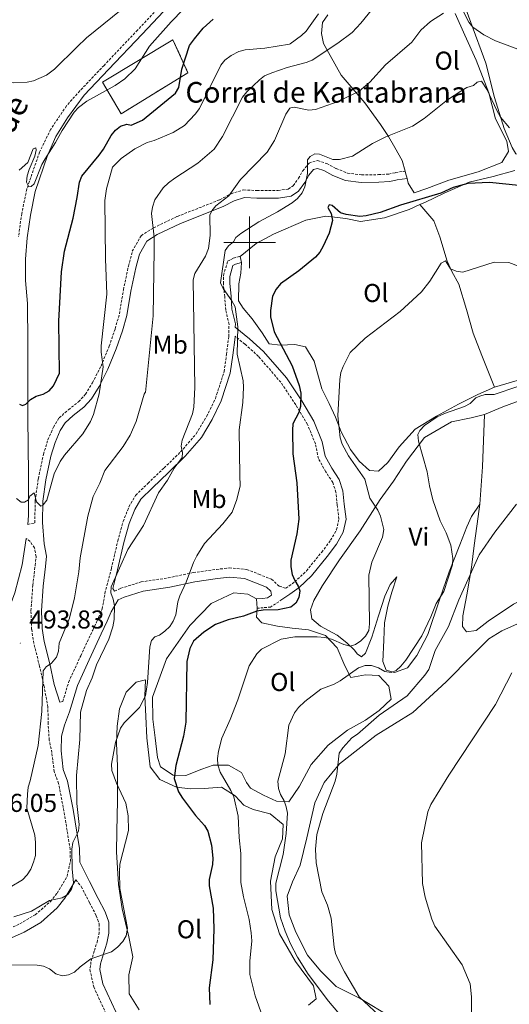
# Model space of a CAD drawing. Units: metres. Extents: x 576050 to 580538, y 4712261 to 4715281.
# Drawn here: x 577411 to 577601, y 4713704 to 4714086 of the extents above; entities that cross this region are included whole.
import ezdxf
from ezdxf.enums import TextEntityAlignment as Align

# ---------------------------------------------------------------- set-up
doc = ezdxf.new("R2010")
doc.units = ezdxf.units.M
doc.header["$MEASUREMENT"] = 0
doc.linetypes.add('TRAZOSX2', pattern=[1.5, 1, -0.5])
for name, color, linetype, lineweight in [('Carátula', 7, 'Continuous', 5), ('Level 18', 1, 'TRAZOSX2', 13), ('Level 21', 19, 'Continuous', 0), ('Level 36', 19, 'Continuous', 40), ('Level 37', 92, 'Continuous', 0), ('Level 4', 36, 'Continuous', 30), ('Level 41', 39, 'Continuous', 0), ('Level 44', 19, 'Continuous', 0), ('Level 5', 36, 'Continuous', 0), ('Level 53', 1, 'Continuous', 0), ('Level 63', 7, 'Continuous', 0), ('Level 7', 1, 'Continuous', 0)]:
    doc.layers.add(name, color=color, linetype=linetype, lineweight=lineweight)
doc.styles.add('Arial', font='ARIAL.TTF', dxfattribs={"height": 0.2})

# ---------------------------------------------------------------- blocks, each defined once
blk = doc.blocks.new('5PATER')
at = {"layer": 'Carátula', "linetype": 'Continuous', "lineweight": 5}
h = blk.add_hatch(color=250, dxfattribs=at)
edge = h.paths.add_edge_path()
edge.add_ellipse((0, 0), major_axis=(-1.33, -1.34), ratio=0.999422, start_angle=0, end_angle=360)

msp = doc.modelspace()

# ---------------------------------------------------------------- linework, layer by layer
at = {"layer": 'Level 18', "color": 1, "linetype": 'TRAZOSX2', "lineweight": 13}
msp.add_polyline3d([(577470.27, 4714078.61, 502.76), (577476.1, 4714065.84, 499.12), (577450.25, 4714049.92, 501.45), (577443, 4714062.21, 505.89), (577470.27, 4714078.61, 502.76)], dxfattribs=at)
at = {"layer": 'Level 21', "color": 19, "linetype": 'TRAZOSX2', "lineweight": 0}
for points in [[(577477.33, 4714104.56, 508.35), (577456.6, 4714082.35, 507.66), (577443.59, 4714068.67, 507.26), (577434.17, 4714058.75, 506.97), (577429.01, 4714052.95, 506.6), (577422.91, 4714043.87, 506.42), (577418.58, 4714035.05, 506.24), (577413.64, 4714020.68, 505.28), (577411.68, 4714011.2, 505.19), (577410.42, 4714002.21, 505.1)], [(577414, 4713890.61, 495.17), (577416.75, 4713891.24, 495.45), (577416.9, 4713899.85, 495.45), (577418.12, 4713908.4, 496.11), (577420.08, 4713917.82, 496.77), (577421.85, 4713923.45, 497.65), (577423.98, 4713928.4, 497.76), (577426.19, 4713931.93, 498.09), (577429.77, 4713935.13, 497.76), (577433.73, 4713938.22, 497.43), (577436.41, 4713941.12, 496.88), (577439.07, 4713945.55, 496.22), (577442.4, 4713952.05, 495.34), (577445.57, 4713959.74, 495.01), (577447.91, 4713966.55, 494.68), (577449.51, 4713972.26, 494.35), (577451.1, 4713981.64, 494.02), (577453.03, 4713990.8, 493.14), (577454.53, 4713996.57, 492.59), (577457.94, 4714002.62, 491.71), (577462.8, 4714005.68, 490.39), (577471.98, 4714010.09, 488.85), (577488.48, 4714016.55, 485.99), (577492.82, 4714018.9, 485.11), (577497.69, 4714020.38, 484.34), (577502.86, 4714020.15, 483.79), (577511, 4714020.15, 483.13), (577514.98, 4714020.7, 482.14), (577516.9, 4714021.99, 481.7), (577518.95, 4714024.87, 481.59), (577520.57, 4714027.79, 481.15), (577523.05, 4714030.79, 481.04), (577526.44, 4714031.78, 481.04), (577529.9, 4714030.55, 481.04), (577533.53, 4714028.67, 480.71), (577537.96, 4714026.88, 480.27), (577543.44, 4714026.17, 479.5), (577549.96, 4714026.29, 479.28), (577553.93, 4714026.49, 479.28), (577556.58, 4714027.1, 479.28), (577560.24, 4714027.65, 478.81)], [(577427.62, 4713821.99, 488.4), (577429.86, 4713829.47, 488.24), (577434.53, 4713839.69, 487.91), (577439.23, 4713849.67, 487.25), (577441.47, 4713854.51, 486.48), (577442.87, 4713857.84, 486.1), (577443.94, 4713863.91, 486.1), (577446.43, 4713873.55, 486.32), (577448.9, 4713884.22, 486.65), (577450.98, 4713891.78, 487.09), (577453.25, 4713897.43, 487.09), (577455.82, 4713901.9, 487.31), (577460.61, 4713906.56, 487.31), (577466.86, 4713912.57, 486.76), (577473.24, 4713918.74, 485.77), (577479.32, 4713925.78, 485), (577483.33, 4713932.49, 483.9), (577486.75, 4713939.49, 483.24), (577490.12, 4713949.88, 482.8), (577491.03, 4713956.54, 482.25), (577491.94, 4713963.49, 482.03), (577492.01, 4713968.21, 481.7), (577490.73, 4713973.8, 481.37), (577490.34, 4713978.96, 481.15), (577489.82, 4713983.97, 480.93), (577489.91, 4713987.22, 480.49), (577491.43, 4713992.7, 480.49), (577492.6, 4713993.31, 480.27), (577493.63, 4713993.92, 480.16), (577496.27, 4713994.56, 479.94)], [(577447.63, 4713864.71, 485.17), (577450.1, 4713865.84, 484.94), (577457.92, 4713868.33, 483.51), (577468.4, 4713869.87, 481.97), (577478.13, 4713871.96, 480.65), (577487.14, 4713873.17, 479.66), (577492.09, 4713873.74, 478.56), (577498.92, 4713873.18, 478.01), (577503.57, 4713871.28, 477.46), (577508.45, 4713869.36, 477.02), (577511.49, 4713866.69, 477.02), (577514.02, 4713865.86, 476.58), (577517.49, 4713868.31, 475.92), (577522.01, 4713872.57, 475.37), (577527.93, 4713879.87, 474.71), (577531.39, 4713884.47, 474.16), (577533.68, 4713888.57, 473.83), (577534.59, 4713892.76, 473.39), (577533.94, 4713898.21, 473.39), (577533.44, 4713903.11, 473.17), (577532.24, 4713906.88, 473.17), (577529.5, 4713911.03, 473.17), (577526.66, 4713916.17, 473.28), (577525.49, 4713921.92, 473.5), (577522.43, 4713929.4, 474.38), (577517.86, 4713937.05, 475.48), (577512.08, 4713945.75, 477.13), (577503.41, 4713955.82, 478.45), (577498.2, 4713960.57, 480.21), (577494.4, 4713963.61, 482.01)], [(577405.58, 4713733.28, 484.28), (577410.97, 4713735.7, 484.61), (577416.94, 4713739.23, 484.94), (577422.82, 4713744.36, 485.38), (577425.36, 4713747.65, 485.6), (577429.25, 4713754.12, 485.6), (577430.54, 4713759.94, 485.6), (577430.46, 4713764.57, 485.82), (577428.03, 4713779.42, 486.37), (577425.98, 4713790.1, 487.14), (577424.24, 4713794.77, 487.91), (577423.36, 4713802.11, 488.32), (577422.34, 4713806.94, 488.74), (577421.93, 4713813.28, 488.63), (577421.82, 4713819.77, 489.18), (577420.35, 4713827.72, 490.28), (577418.59, 4713835.66, 492.04), (577416.37, 4713844.47, 493.14), (577415.53, 4713849.92, 493.91), (577415.26, 4713857.15, 494.46), (577415.97, 4713867.05, 494.9), (577416.87, 4713874.74, 494.9), (577417.26, 4713878.14, 495.01), (577416.61, 4713881.52, 495.01), (577414.94, 4713884, 494.9), (577413.44, 4713885.16, 494.9)], [(577512.53, 4713861.49, 477.02), (577508.14, 4713858.59, 476.91), (577505.3, 4713858.32, 476.69), (577502.92, 4713858.13, 476.47)], [(577432.66, 4713752.77, 485.6), (577434.77, 4713750.15, 484.72), (577437.98, 4713743.85, 483.84), (577440.57, 4713738.88, 483.07), (577441.66, 4713735.65, 482.52), (577441.72, 4713732.41, 481.64), (577441.04, 4713729.15, 481.09), (577439.78, 4713725.14, 480.32), (577438.52, 4713720.99, 480.32), (577438.13, 4713717.88, 479.99), (577439.58, 4713711.27, 479.33), (577444.8, 4713699.84, 478.12), (577449.35, 4713692.54, 477.46), (577450.87, 4713690.21, 477.46), (577452.83, 4713687.88, 477.35), (577457.16, 4713685.15, 477.35), (577461.04, 4713682.71, 477.57), (577463.73, 4713680.69, 477.57), (577469.14, 4713676.1, 476.67)]]:
    msp.add_polyline3d(points, dxfattribs=at)
at = {"layer": 'Level 21', "color": 19, "linetype": 'Continuous', "lineweight": 0}
for points in [[(577478.99, 4714102.88, 508.35), (577458.33, 4714080.73, 507.66), (577445.31, 4714067.04, 507.26), (577435.88, 4714057.13, 506.97), (577429.42, 4714048.39, 506.6), (577424.94, 4714041.11, 506.42), (577421.73, 4714033.75, 506.24), (577416.92, 4714019.78, 505.28), (577415.03, 4714010.62, 505.19), (577413.8, 4714001.84, 505.1), (577413.14, 4713993.45, 504.92), (577413.17, 4713985.22, 504.75), (577413.92, 4713976.27, 504.31), (577414.07, 4713960.9, 503.52), (577414.1, 4713931.97, 500), (577414.25, 4713910.13, 496.92), (577414.29, 4713894.04, 495.33), (577414, 4713890.61, 495.17)], [(577561, 4714024.81, 478.87), (577557.13, 4714024.22, 479.28), (577554.34, 4714023.58, 479.28), (577550.06, 4714023.36, 479.28), (577543.27, 4714023.24, 479.5), (577537.21, 4714024.02, 480.27), (577532.3, 4714026, 480.71), (577528.73, 4714027.85, 481.04), (577526.35, 4714028.7, 481.04), (577524.74, 4714028.23, 481.04), (577523, 4714026.13, 481.15), (577521.43, 4714023.3, 481.59), (577518.98, 4714019.86, 481.7), (577516.06, 4714017.89, 482.14), (577511.2, 4714017.22, 483.13), (577502.79, 4714017.22, 483.79), (577498.06, 4714017.43, 484.34), (577493.95, 4714016.18, 485.11), (577489.71, 4714013.89, 485.99), (577473.15, 4714007.4, 488.85), (577464.22, 4714003.11, 490.39), (577460.13, 4714000.53, 491.71), (577457.27, 4713995.47, 492.59), (577455.89, 4713990.13, 493.14), (577453.98, 4713981.09, 494.02), (577452.37, 4713971.62, 494.35), (577450.7, 4713965.68, 494.68), (577448.32, 4713958.7, 495.01), (577445.06, 4713950.83, 495.34), (577441.64, 4713944.12, 496.22), (577438.77, 4713939.35, 496.88), (577435.72, 4713936.05, 497.43), (577431.65, 4713932.88, 497.76), (577428.45, 4713930.02, 498.09), (577426.58, 4713927.04, 497.76), (577424.6, 4713922.43, 497.65), (577422.92, 4713917.08, 496.77), (577421.01, 4713907.9, 496.11), (577419.83, 4713899.61, 495.45), (577419.68, 4713891.34, 495.45), (577420.41, 4713883.09, 495.01), (577421.34, 4713878.3, 495.01), (577420.88, 4713874.28, 494.9), (577419.99, 4713866.67, 494.9), (577419.3, 4713857.08, 494.46), (577419.56, 4713850.3, 493.91), (577420.33, 4713845.27, 493.14), (577422.52, 4713836.59, 492.04), (577424.3, 4713828.52, 490.28), (577426.45, 4713821.68, 489.18), (577427.62, 4713821.99, 488.4)], [(577512.53, 4713861.49, 477.02), (577515.59, 4713863.61, 476.58), (577519.24, 4713866.18, 475.92), (577524.03, 4713870.69, 475.37), (577530.1, 4713878.18, 474.71), (577533.7, 4713882.96, 474.16), (577536.28, 4713887.59, 473.83), (577537.37, 4713892.62, 473.39), (577536.68, 4713898.51, 473.39), (577536.14, 4713903.67, 473.17), (577534.74, 4713908.07, 473.17), (577531.86, 4713912.45, 473.17), (577529.27, 4713917.13, 473.28), (577528.14, 4713922.72, 473.5), (577524.9, 4713930.63, 474.38), (577520.19, 4713938.52, 475.48), (577514.28, 4713947.42, 477.13), (577505.39, 4713957.74, 478.45), (577499.99, 4713962.67, 480.21), (577494.44, 4713967.09, 481.79), (577494.46, 4713968.47, 481.7), (577493.16, 4713974.17, 481.37), (577492.78, 4713979.18, 481.15), (577492.27, 4713984.06, 480.93), (577492.35, 4713986.85, 480.49), (577493.51, 4713991.02, 480.49), (577493.8, 4713991.17, 480.27), (577494.56, 4713991.63, 480.16), (577496.84, 4713992.18, 479.94)], [(577447.63, 4713864.71, 485.17), (577447.02, 4713865.73, 486.1), (577448.81, 4713872.97, 486.32), (577451.28, 4713883.62, 486.65), (577453.31, 4713891, 487.09), (577455.46, 4713896.36, 487.09), (577457.78, 4713900.38, 487.31), (577462.32, 4713904.8, 487.31), (577468.56, 4713910.81, 486.76), (577475.02, 4713917.05, 485.77), (577481.31, 4713924.34, 485), (577485.49, 4713931.32, 483.9), (577489.03, 4713938.57, 483.24), (577492.51, 4713949.33, 482.8), (577493.46, 4713956.21, 482.25), (577494.39, 4713963.31, 482.03), (577494.4, 4713963.61, 482.01)], [(577413.44, 4713885.16, 494.9), (577411.83, 4713874.89, 494.36), (577408.97, 4713864.13, 493.66), (577403.94, 4713850.39, 492.69), (577399.93, 4713840.47, 491.72), (577394.01, 4713831.95, 490.32), (577384.39, 4713819.69, 489.17), (577372.44, 4713803.73, 488.2), (577354.16, 4713777.73, 486), (577343.62, 4713762.33, 484.68), (577337.19, 4713754.43, 483.98), (577333.68, 4713750.86, 483.86)], [(577448.09, 4713701.61, 478.12), (577443.14, 4713712.45, 479.33), (577441.92, 4713718.05, 479.99), (577442.19, 4713720.21, 480.32), (577443.35, 4713724.04, 480.32), (577444.65, 4713728.21, 481.09), (577445.46, 4713732.05, 481.64), (577445.38, 4713736.3, 482.52), (577444.02, 4713740.35, 483.07), (577441.29, 4713745.57, 483.84), (577437.92, 4713752.19, 484.72), (577434.16, 4713759.58, 485.6), (577434.07, 4713764.89, 485.82), (577431.59, 4713780.05, 486.37), (577429.48, 4713791.09, 487.14), (577427.77, 4713795.63, 487.91), (577426.91, 4713802.85, 488.35), (577427.11, 4713808.46, 488.57), (577428.21, 4713812.76, 488.46), (577430.19, 4713817.96, 488.46), (577433.26, 4713828.2, 488.24), (577437.8, 4713838.17, 487.91), (577442.5, 4713848.14, 487.25), (577444.78, 4713853.05, 486.48), (577446.34, 4713856.76, 486.04), (577449.06, 4713861.39, 485.27), (577451.4, 4713862.46, 484.94), (577458.74, 4713864.8, 483.51), (577469.05, 4713866.31, 481.97), (577478.75, 4713868.4, 480.65), (577487.59, 4713869.59, 479.66), (577492.15, 4713870.11, 478.56), (577498.06, 4713869.62, 478.01), (577502.23, 4713867.92, 477.46), (577506.54, 4713866.23, 477.02), (577508.18, 4713864.78, 477.02), (577508.51, 4713863.16, 477.02), (577506.9, 4713862.1, 476.91), (577504.99, 4713861.92, 476.69), (577502.63, 4713861.73, 476.47)], [(577406.49, 4713729.73, 484.28), (577412.64, 4713732.49, 484.61), (577419.07, 4713736.29, 484.94), (577425.46, 4713741.87, 485.38), (577428.35, 4713745.61, 485.6), (577432.66, 4713752.77, 485.6)]]:
    msp.add_polyline3d(points, dxfattribs=at)
at = {"layer": 'Level 36', "color": 92, "linetype": 'Continuous', "lineweight": 0}
for points in [[(577591.52, 4714069.48, 484.09), (577585.66, 4714085.32, 487.17), (577581.75, 4714096.27, 489.81)], [(577530.34, 4714088.31, 493.22), (577528.28, 4714085.33, 493.11), (577527.86, 4714081.03, 492.78), (577528.62, 4714077.18, 491.9), (577531.16, 4714072.45, 490.91), (577535.5, 4714064.91, 487.72), (577544.6, 4714054.13, 484.2), (577550.72, 4714045.71, 482.44), (577553.85, 4714041.13, 481.34), (577556.24, 4714036.84, 479.91), (577559.08, 4714031.81, 478.81), (577560.24, 4714027.65, 478.81)], [(577561, 4714024.81, 478.87), (577561.5, 4714022.93, 478.92), (577563.74, 4714019.23, 478.7), (577568.63, 4714020.89, 478.7), (577577.21, 4714024.19, 478.7), (577588.61, 4714027.36, 478.81), (577597.79, 4714030.96, 479.25), (577600.29, 4714035.27, 479.58), (577599.67, 4714039.27, 479.8), (577595.33, 4714048, 480.13), (577592.76, 4714058.07, 481.23), (577587.81, 4714070.65, 483.54), (577583.46, 4714080.41, 484.2), (577579.71, 4714088.85, 486.84)], [(577610.11, 4714087.96, 488.71), (577617.11, 4714081.91, 488.05), (577625.46, 4714073.06, 486.95), (577630.38, 4714065.67, 486.84), (577634.13, 4714057.53, 485.96), (577635.35, 4714051.16, 484.86), (577631.81, 4714046.25, 484.2), (577627.08, 4714042.97, 483.1), (577619.69, 4714038.63, 481.01), (577608.59, 4714034.87, 480.46), (577604.3, 4714034.11, 479.91), (577603.11, 4714034.4, 479.91), (577601.76, 4714036.77, 480.24), (577598.61, 4714044.16, 480.79), (577594.85, 4714056.15, 481.89), (577591.52, 4714069.48, 484.09)], [(577560.24, 4714027.65, 478.81), (577560.44, 4714026.93, 478.81), (577561, 4714024.81, 478.87)], [(577602.81, 4714027.96, 477.16), (577594.38, 4714025.56, 476.78), (577585.11, 4714023.32, 476.4), (577575.35, 4714019.05, 475.77), (577568.11, 4714015.64, 475.64), (577565.98, 4714014.65, 475.47)], [(577594.95, 4713943.89, 468.56), (577603.71, 4713946.46, 469.32), (577615.01, 4713948.04, 469.57), (577622.26, 4713948.92, 469.57), (577626.48, 4713948.94, 469.95), (577629.35, 4713949.29, 470.2), (577630.66, 4713956.55, 470.2), (577631.8, 4713965.33, 470.2), (577631.93, 4713974.11, 470.83), (577629.35, 4713982.87, 471.47), (577626.1, 4713991.46, 472.1), (577622.85, 4714000.72, 474.12), (577620.79, 4714008.98, 474.88), (577619.07, 4714015.72, 475.64), (577615.49, 4714022.62, 476.65), (577612.77, 4714027.67, 477.16), (577611.41, 4714029.35, 477.16)], [(577565.98, 4714014.65, 475.47), (577561.88, 4714012.74, 475.14), (577552.28, 4714009.49, 475.14), (577543, 4714008.1, 475.14), (577537.26, 4714009.25, 475.39), (577529.49, 4714010.22, 476.02), (577521.74, 4714008.67, 476.91), (577509.28, 4714003.21, 477.66), (577502.55, 4713999.63, 478.55), (577496.27, 4713994.56, 479.94)], [(577565.98, 4714014.65, 475.47), (577571.35, 4714008.4, 474.25), (577573.74, 4714002.17, 473.36), (577576.49, 4713992.73, 471.59), (577578.36, 4713988.69, 471.21), (577581.09, 4713983.81, 470.2), (577584, 4713974.04, 469.7), (577586.58, 4713964.77, 469.32), (577590, 4713956.18, 469.19), (577594.95, 4713943.89, 468.55)], [(577496.84, 4713992.18, 479.94), (577496.53, 4713988.13, 479.69), (577495.87, 4713983.91, 479.56), (577495.74, 4713977.32, 479.44), (577497.44, 4713974.46, 478.68), (577501, 4713970.43, 478.04), (577504.91, 4713964.88, 477.16), (577507.63, 4713960.68, 476.27), (577511.85, 4713960.19, 475.14), (577517.58, 4713960.39, 474.25), (577521.64, 4713959.56, 473.36), (577525.04, 4713954.01, 472.6), (577527.96, 4713943.23, 471.97), (577530.86, 4713937.5, 471.21), (577533.25, 4713932.28, 470.83), (577535.47, 4713926.56, 470.71), (577539.04, 4713919.65, 470.58), (577542.44, 4713915.11, 470.33), (577546.51, 4713911.59, 470.08), (577549.88, 4713911.27, 469.7), (577553.58, 4713914.66, 469.44), (577557.94, 4713920.76, 469.06), (577564.15, 4713927.54, 469.06), (577572.39, 4713932.64, 468.81), (577580.98, 4713937.24, 468.43), (577588.38, 4713940.99, 468.43), (577594.95, 4713943.89, 468.56)], [(577496.27, 4713994.56, 479.94), (577496.84, 4713992.18, 479.94)], [(577606.87, 4713939.52, 464.96), (577598.11, 4713936.27, 464.7), (577591.04, 4713933.2, 464.45)], [(577591.04, 4713933.2, 464.45), (577585.82, 4713932, 464.45), (577578.23, 4713930.44, 464.83), (577567.8, 4713924.31, 464.96), (577560.75, 4713915.17, 466.48), (577555.73, 4713907.38, 467.62), (577550.53, 4713900.27, 470.4), (577542.83, 4713888.08, 471.79), (577534.79, 4713876.91, 472.68), (577528.25, 4713866.92, 472.93), (577524.91, 4713861.17, 472.93), (577523.57, 4713857.45, 472.8), (577524.1, 4713854.07, 472.68), (577527.49, 4713851.22, 472.42), (577533.92, 4713847.71, 472.3), (577537.64, 4713844.69, 471.54), (577540.69, 4713841.84, 471.41), (577541.71, 4713840.49, 471.16), (577543.41, 4713839.32, 470.65), (577544.92, 4713840.68, 470.65), (577547.42, 4713846.93, 470.4), (577549.91, 4713855.21, 470.4), (577552.4, 4713862.82, 470.14), (577554.41, 4713867.38, 469.89), (577557.09, 4713870.27, 469.13), (577555.1, 4713864.35, 468.37), (577553.6, 4713858.94, 467.87), (577552.28, 4713852.52, 467.74), (577551.98, 4713845.77, 467.36), (577551.68, 4713837.5, 467.24), (577552.88, 4713834.13, 466.35), (577556.09, 4713833.14, 465.59), (577561.14, 4713835.02, 465.34), (577564.83, 4713839.76, 465.21), (577569.01, 4713847.88, 465.84), (577573.67, 4713861.74, 466.35), (577577.33, 4713872.22, 466.1), (577581.5, 4713882.7, 465.34), (577584.17, 4713889.63, 464.58), (577586, 4713893.69, 464.33), (577589.18, 4713898.43, 463.69)], [(577589.18, 4713898.43, 463.69), (577590.3, 4713912.95, 464.2), (577591.04, 4713933.2, 464.46)], [(577589.18, 4713898.43, 463.69), (577588.53, 4713893.71, 462.68), (577587.07, 4713882.39, 462.18), (577585.93, 4713873.95, 461.8), (577584.12, 4713863.31, 460.66), (577582.64, 4713855.2, 460.66), (577582.5, 4713850.98, 460.53), (577584.02, 4713848.97, 460.28), (577587.74, 4713849.49, 460.28), (577592.44, 4713853.06, 460.28), (577602.2, 4713859.69, 459.9), (577611.62, 4713864.46, 459.9), (577620.38, 4713867.71, 459.9), (577628.31, 4713868.42, 460.02), (577639.1, 4713869.31, 460.28), (577647.21, 4713868, 460.4), (577656.17, 4713864.34, 460.66), (577666.66, 4713857.97, 460.66), (577682.09, 4713843.87, 460.28), (577701.92, 4713824.73, 459.77), (577705.49, 4713820.53, 459.52), (577708.71, 4713818.35, 459.52)], [(577502.63, 4713861.73, 476.47), (577499.24, 4713863.57, 476.34), (577493.84, 4713864.05, 476.34), (577485.09, 4713859.96, 476.34), (577476.86, 4713851.48, 476.34), (577467.81, 4713838.45, 476.85), (577462.32, 4713823.57, 477.99), (577462.53, 4713815.13, 477.99), (577463.4, 4713807.88, 477.61), (577464.29, 4713800.29, 477.23), (577465.48, 4713796.58, 476.6), (577470.39, 4713793.4, 476.09), (577475.29, 4713793.26, 475.08), (577481.52, 4713795.65, 473.69), (577485.9, 4713797.19, 472.17), (577491.81, 4713797.22, 471.03), (577496.88, 4713794.37, 468.5), (577498.76, 4713790.5, 468.5), (577500.29, 4713788.32, 468.12), (577505.36, 4713785.64, 467.62), (577510.44, 4713783.3, 466.98), (577515.16, 4713782.99, 465.97), (577519.35, 4713789.09, 466.1), (577523.86, 4713797.54, 465.97), (577530.41, 4713805, 465.59), (577537.98, 4713810.77, 465.34), (577544.88, 4713814.69, 464.83), (577550.26, 4713818.43, 464.33), (577554.79, 4713822.84, 463.82), (577553.92, 4713827.9, 463.95), (577550.02, 4713832.09, 464.33), (577544.96, 4713832.24, 464.83), (577539.23, 4713831.2, 465.59), (577536.84, 4713835.74, 466.98), (577533.94, 4713842.82, 468.63), (577529.36, 4713847.52, 469.76), (577522.77, 4713849.68, 470.65), (577516.52, 4713850.33, 471.16), (577510.78, 4713851.14, 471.79), (577504.7, 4713852.46, 473.69), (577502.66, 4713854.64, 474.32), (577502.92, 4713858.13, 476.47)], [(577502.92, 4713858.13, 476.47), (577502.63, 4713861.73, 476.47)], [(577608.44, 4713854.09, 456.64), (577597.77, 4713849.38, 457.57), (577592.75, 4713846.21, 457.76), (577586.24, 4713839.76, 457.85), (577576.1, 4713829.52, 457.85), (577563.2, 4713817.63, 458.04), (577549.02, 4713808.88, 458.41), (577534.86, 4713797.74, 460), (577528.86, 4713790.54, 460.38), (577525.25, 4713782.59, 461.4), (577522.17, 4713769.12, 461.4), (577519.58, 4713758.53, 461.4), (577516.59, 4713751.98, 462.53), (577514.6, 4713746.43, 462.81), (577515.27, 4713739.26, 463.09), (577517.94, 4713732.48, 463.18), (577522.39, 4713723.57, 463.18), (577527.45, 4713717.43, 462.9), (577533.52, 4713711.42, 462.06), (577542.85, 4713706.69, 461.78), (577554.84, 4713699.57, 460.84)], [(577522.8, 4713704.22, 467.87), (577525.83, 4713706.6, 467.74), (577524.79, 4713711.66, 467.11), (577517.82, 4713721.07, 466.98), (577511.53, 4713731.84, 467.11), (577508.62, 4713741.28, 467.24), (577508.06, 4713752.24, 467.87), (577509.86, 4713761.7, 468.12), (577512.7, 4713768.63, 467.87), (577513.01, 4713774.2, 467.74), (577507.93, 4713778.4, 467.87), (577501.34, 4713780.05, 468.88), (577497.79, 4713781.72, 469.51), (577494.4, 4713785.42, 470.52), (577489.15, 4713788.77, 471.41), (577482.4, 4713788.23, 473.43), (577477, 4713788.03, 474.7), (577471.6, 4713788.68, 475.58), (577465.17, 4713791.69, 476.47), (577461.44, 4713796.56, 478.37), (577460.2, 4713807.87, 480.14), (577459.82, 4713816.13, 480.39), (577459.45, 4713824.06, 481.02), (577459.58, 4713830.31, 480.64), (577456.04, 4713829.44, 481.28), (577452.18, 4713825.54, 481.28), (577449.51, 4713819.12, 481.15), (577448.7, 4713812.37, 481.02), (577448.4, 4713805.78, 480.9), (577448.78, 4713796.84, 480.77), (577448.84, 4713783.51, 480.14)], [(577448.84, 4713783.51, 480.14), (577448.56, 4713771.53, 480.9), (577448.43, 4713763.6, 480.9), (577449.17, 4713750.94, 480.9), (577450.57, 4713741.5, 480.9), (577453.15, 4713730.71, 480.64), (577454.71, 4713722.96, 480.52), (577453.22, 4713715.87, 480.01), (577453.26, 4713708.61, 479.38), (577457.17, 4713702.39, 479.13)]]:
    msp.add_polyline3d(points, dxfattribs=at)
at = {"layer": 'Level 4', "color": 36, "linetype": 'Continuous', "lineweight": 30}
for points in [[(577454.14, 4714045.48, 500), (577458.47, 4714047.38, 500), (577471.22, 4714057.87, 500), (577472.5, 4714060.03, 500), (577473.67, 4714067.25, 500), (577476.73, 4714076.37, 500), (577478.59, 4714078.99, 500), (577482.05, 4714083.11, 500), (577485.93, 4714086.55, 500)], [(577410.8, 4713937.27, 500), (577412.04, 4713936.71, 500), (577413.21, 4713937.32, 500), (577415.03, 4713939.1, 500), (577417.21, 4713940.32, 500), (577420.02, 4713941.18, 500), (577422.27, 4713942.39, 500), (577424, 4713944.42, 500), (577426.3, 4713949.29, 500), (577426.07, 4713969.42, 500), (577427.06, 4713988.62, 500), (577428.2, 4713996.6, 500), (577431.62, 4714009.47, 500), (577433.18, 4714017.38, 500), (577434.02, 4714023.41, 500), (577434.96, 4714025.72, 500), (577441.65, 4714033.81, 500), (577443.36, 4714036.2, 500), (577446.32, 4714041.51, 500), (577447.97, 4714043.55, 500), (577449.96, 4714045.08, 500), (577452.38, 4714045.87, 500), (577454.14, 4714045.48, 500)], [(577609.42, 4714021.58, 475), (577592.97, 4714023.25, 475), (577584.51, 4714022.87, 475), (577578.92, 4714021.28, 475), (577574.15, 4714019.07, 475), (577558.5, 4714014.43, 475), (577550.58, 4714011.63, 475), (577545.21, 4714010.36, 475), (577542.73, 4714010.09, 475), (577537.44, 4714010.85, 475), (577535.25, 4714011.48, 475), (577531.94, 4714014.37, 475), (577530.84, 4714014.52, 475), (577530.36, 4714013.5, 475), (577531.65, 4714011.18, 475), (577532.16, 4714008.52, 475)], [(577532.16, 4714008.52, 475), (577530.76, 4714003.54, 475), (577528.51, 4713998.53, 475), (577527.2, 4713996.26, 475), (577525.58, 4713994.29, 475), (577519.08, 4713988.95, 475), (577511.95, 4713983.9, 475), (577510.23, 4713981.86, 475), (577508.84, 4713979.16, 475), (577508.09, 4713973.61, 475), (577508.13, 4713971.1, 475), (577509.55, 4713965.34, 475), (577516.54, 4713952.1, 475), (577519.17, 4713944.46, 475), (577519.78, 4713941.51, 475), (577519.71, 4713936.4, 475), (577519.08, 4713933.98, 475), (577516.75, 4713929.65, 475), (577516.59, 4713927.16, 475), (577516.73, 4713918.01, 475), (577518.32, 4713906.82, 475), (577519.04, 4713892.64, 475), (577518.29, 4713886.96, 475), (577516.01, 4713876.79, 475), (577515.97, 4713874.19, 475), (577516.54, 4713871.25, 475), (577517.53, 4713868.82, 475), (577518.85, 4713866.69, 475), (577519.46, 4713864.86, 475), (577519.08, 4713862.34, 475), (577517.86, 4713860.06, 475), (577516.03, 4713858.48, 475), (577511.11, 4713857.44, 475), (577505.28, 4713857.43, 475), (577502.82, 4713856.98, 475), (577497.66, 4713855.06, 475), (577491.69, 4713853.68, 475), (577486.8, 4713851.87, 475), (577482.21, 4713848.82, 475), (577478.28, 4713845.29, 475), (577476.86, 4713842.53, 475), (577475.64, 4713837.46, 475), (577475.24, 4713813.87, 475), (577474.4, 4713808.45, 475), (577471.4, 4713797.11, 475), (577470.71, 4713792.05, 475), (577472.47, 4713786.97, 475), (577473.93, 4713784.48, 475), (577479.06, 4713777.77, 475), (577482.52, 4713773.81, 475), (577483.76, 4713771.64, 475), (577485.25, 4713766.18, 475), (577485.76, 4713761.17, 475), (577485.55, 4713758.68, 475), (577484.29, 4713752.95, 475), (577484.33, 4713750.45, 475), (577485.83, 4713741.74, 475), (577486.18, 4713733.72, 475), (577485.72, 4713721.7, 475), (577484.32, 4713710.88, 475), (577484.58, 4713704.44, 475)]]:
    msp.add_polyline3d(points, dxfattribs=at)
at = {"layer": 'Level 5', "color": 36, "linetype": 'Continuous', "lineweight": 0}
for points in [[(577556.04, 4714101.07, 490), (577543.1, 4714085.08, 490), (577539.7, 4714081.41, 490), (577534.21, 4714077.25, 490), (577524.26, 4714070.71, 490), (577521.96, 4714069.75, 490), (577514.58, 4714067.87, 490), (577508.57, 4714065.82, 490), (577505.7, 4714064.6, 490), (577503.76, 4714063.01, 490), (577498.96, 4714058.44, 490), (577497.21, 4714056.38, 490), (577489.47, 4714041.14, 490), (577486.2, 4714036.15, 490), (577479.98, 4714030.75, 490), (577470.99, 4714024.98, 490), (577468.54, 4714023.07, 490), (577466.53, 4714021.2, 490), (577463.22, 4714016.5, 490), (577462.34, 4714013.73, 490), (577461.98, 4714011.27, 490), (577462.96, 4714002.06, 490), (577463.04, 4713997.04, 490), (577462.59, 4713971.56, 490), (577459.69, 4713941.85, 490), (577459.52, 4713941.85, 490), (577459.19, 4713941.17, 490), (577456.08, 4713930.57, 490), (577453.72, 4713925.25, 490), (577451.02, 4713920.87, 490), (577443.86, 4713911.58, 490), (577441.89, 4713906.58, 490), (577439.42, 4713901.51, 490), (577437.33, 4713893.86, 490), (577434.38, 4713877.73, 490), (577433.85, 4713872.28, 490), (577432.17, 4713862.11, 490), (577430.19, 4713854.21, 490), (577426.22, 4713844.6, 490), (577425.92, 4713841.52, 490), (577425.13, 4713839.14, 490), (577423.23, 4713836.85, 490), (577421.16, 4713835.4, 490), (577420, 4713833.85, 490), (577419.48, 4713818.09, 490), (577418.08, 4713804.86, 490)], [(577367.73, 4714086.58, 510), (577374.39, 4714082.23, 510), (577375.17, 4714080.62, 510), (577374.9, 4714078.94, 510), (577375.3, 4714076.47, 510), (577377.98, 4714074.85, 510), (577386.22, 4714072.63, 510), (577391.51, 4714071.95, 510), (577393.92, 4714071.28, 510), (577396.07, 4714069.75, 510), (577401.34, 4714063.88, 510), (577403.54, 4714062.57, 510), (577408.47, 4714061.88, 510), (577413.77, 4714062.13, 510), (577416.2, 4714062.66, 510), (577421.32, 4714064.92, 510), (577424.42, 4714067.22, 510), (577433.02, 4714075.7, 510), (577436.8, 4714079.38, 510), (577459.66, 4714098.01, 510)], [(577413.82, 4714025.83, 505), (577413.59, 4714023.34, 505), (577414.38, 4714021.57, 505), (577415.38, 4714021.67, 505), (577416.46, 4714022.69, 505), (577419.51, 4714030.23, 505), (577420.76, 4714032.46, 505), (577424.81, 4714038.77, 505), (577427.3, 4714043.37, 505), (577432.06, 4714050.48, 505), (577433.74, 4714052.32, 505), (577436.94, 4714054.73, 505), (577447.88, 4714060.86, 505), (577451.65, 4714063.49, 505), (577455.7, 4714067.32, 505), (577461.14, 4714076.13, 505), (577469.57, 4714085.56, 505), (577479.02, 4714095.45, 505)], [(577575.09, 4714088.88, 485), (577570.1, 4714085.73, 485), (577566.4, 4714082.31, 485), (577562.86, 4714077.69, 485), (577552.71, 4714068.9, 485), (577546.62, 4714062.11, 485), (577542.48, 4714058.69, 485), (577534.33, 4714054.71, 485), (577525.48, 4714051.5, 485), (577522.98, 4714051.35, 485), (577517.27, 4714052.44, 485), (577515.93, 4714052.25, 485), (577515.6, 4714052.04, 485), (577514, 4714049.8, 485), (577509.65, 4714039.58, 485), (577506.81, 4714035.02, 485), (577496.5, 4714024.38, 485), (577491.98, 4714018.03, 485), (577486.91, 4714014.21, 485), (577485.37, 4714012.23, 485), (577484.56, 4714010.55, 485), (577484.67, 4714002.65, 485), (577484.08, 4713997.64, 485), (577482.92, 4713994.72, 485), (577478.7, 4713988, 485), (577478.07, 4713985.48, 485), (577478.7, 4713943.76, 485), (577478.39, 4713936.13, 485), (577477.84, 4713933.53, 485), (577473.88, 4713923.25, 485), (577473.49, 4713921, 485), (577474.04, 4713918.56, 485), (577473.81, 4713916.63, 485), (577470.77, 4713912.4, 485), (577468.16, 4713907.75, 485), (577464.62, 4713902.87, 485), (577458.86, 4713890.19, 485), (577452.79, 4713880.89, 485), (577446.29, 4713866.38, 485), (577446.16, 4713864.12, 485), (577447.12, 4713861.62, 485), (577447.65, 4713859.03, 485), (577447.56, 4713853.69, 485), (577447.01, 4713850.87, 485), (577445.49, 4713846.1, 485), (577440.65, 4713836.14, 485), (577438.92, 4713831.17, 485), (577436.73, 4713826.2, 485), (577434.47, 4713817.77, 485), (577434.24, 4713807.15, 485), (577432.93, 4713793.22, 485), (577433.08, 4713782.41, 485), (577433.91, 4713774.2, 485), (577433.74, 4713771.7, 485), (577431.45, 4713767.31, 485), (577431.07, 4713764.71, 485), (577431.27, 4713757, 485), (577431.76, 4713751.65, 485), (577430.96, 4713749.2, 485), (577429.55, 4713747.08, 485), (577427.4, 4713745.8, 485), (577422.39, 4713744.81, 485), (577415.5, 4713740.69, 485), (577408.68, 4713738.41, 485)], [(577526.66, 4714088.71, 495), (577523.5, 4714084.12, 495), (577521.91, 4714082, 495), (577520.11, 4714080.27, 495), (577515.74, 4714077.06, 495), (577515.47, 4714076.96, 495), (577505.85, 4714075.33, 495), (577498.23, 4714074.66, 495), (577495.82, 4714074.01, 495), (577492.86, 4714072.55, 495), (577490.4, 4714070.67, 495), (577488.86, 4714068.71, 495), (577480.56, 4714051.99, 495), (577478.92, 4714049.79, 495), (577474.8, 4714045.37, 495), (577470.32, 4714042.61, 495), (577462.99, 4714039.49, 495), (577460.32, 4714038.78, 495), (577455.5, 4714036.36, 495), (577450.21, 4714032.59, 495), (577446.89, 4714029.19, 495), (577444.51, 4714020.77, 495), (577443.91, 4714016.22, 495), (577444.08, 4713993.6, 495), (577444.63, 4713979.88, 495), (577442.52, 4713959.89, 495), (577442.45, 4713957.39, 495), (577443.21, 4713951.71, 495), (577441.69, 4713941.29, 495), (577439.55, 4713933.22, 495), (577438.32, 4713930.51, 495), (577435.3, 4713925.7, 495), (577428.2, 4713917.44, 495), (577426.62, 4713915.02, 495), (577424.29, 4713910.3, 495), (577421.42, 4713900.03, 495), (577419.94, 4713898.17, 495), (577419.02, 4713897.74, 495), (577417.41, 4713899.39, 495), (577416.44, 4713902.9, 495), (577414.86, 4713901.62, 495), (577414.3, 4713900.1, 495), (577412.8, 4713899.24, 495), (577411.46, 4713899.22, 495), (577409.68, 4713900.71, 495)], [(577609.52, 4714072.93, 485), (577595.34, 4714078.19, 485), (577590.7, 4714080.47, 485), (577586.53, 4714083.45, 485), (577584.96, 4714085.39, 485), (577582.52, 4714090.22, 485)], [(577600.73, 4714044.46, 480), (577597.28, 4714048.57, 480), (577595.78, 4714051.14, 480), (577592.09, 4714059.22, 480), (577589.86, 4714062.54, 480), (577588.19, 4714062.17, 480), (577586.7, 4714060.81, 480), (577584.2, 4714060.1, 480), (577581.87, 4714058.73, 480), (577576.72, 4714055.29, 480), (577567.65, 4714048.06, 480), (577563.15, 4714045.03, 480), (577552.82, 4714041.02, 480), (577547.66, 4714038.43, 480), (577539.91, 4714033.5, 480), (577534.84, 4714032.18, 480), (577532.19, 4714032.19, 480), (577527.11, 4714034.26, 480), (577525.27, 4714034.4, 480), (577523.44, 4714033.37, 480), (577522.45, 4714032.01, 480), (577522.36, 4714026.78, 480), (577521.44, 4714021.61, 480), (577520.3, 4714019.25, 480), (577518.49, 4714017.04, 480), (577516.51, 4714015.33, 480), (577510.84, 4714011.82, 480), (577503.55, 4714007.93, 480), (577496.56, 4714003.46, 480), (577494.59, 4714001.93, 480), (577493.78, 4714000.24, 480), (577491.79, 4713998.7, 480), (577490.48, 4713996.84, 480), (577488.68, 4713984.37, 480), (577489.7, 4713982.08, 480), (577493.15, 4713977.32, 480), (577494.35, 4713975.05, 480), (577495.45, 4713967.25, 480), (577495.11, 4713956.69, 480), (577497.45, 4713946.33, 480), (577497.65, 4713943.82, 480), (577497.41, 4713937.95, 480), (577495.89, 4713927.37, 480), (577496.16, 4713909.61, 480), (577496.29, 4713905.6, 480), (577495.06, 4713900.24, 480), (577493.26, 4713895.33, 480), (577489.65, 4713890.84, 480), (577482.55, 4713883.19, 480), (577479.55, 4713878.47, 480), (577478.19, 4713875.88, 480), (577475.39, 4713868.18, 480), (577472.96, 4713862.96, 480), (577472.14, 4713860.56, 480), (577471.37, 4713855.5, 480), (577470.36, 4713853.1, 480), (577469.02, 4713851, 480), (577467.11, 4713849.21, 480), (577465.04, 4713847.67, 480), (577463.21, 4713846.97, 480), (577461.97, 4713845.62, 480), (577461.34, 4713843.09, 480), (577460.44, 4713829.26, 480), (577459.58, 4713824.08, 480), (577457.32, 4713819.58, 480), (577451.44, 4713813.62, 480), (577449.97, 4713811.6, 480), (577448.05, 4713806.04, 480), (577446.51, 4713797.63, 480), (577446.6, 4713795.13, 480), (577448.35, 4713790.21, 480), (577452.07, 4713782.55, 480), (577452.97, 4713777.62, 480), (577453.04, 4713771.87, 480), (577449.72, 4713758.81, 480), (577449.59, 4713755.94, 480), (577449.75, 4713749.46, 480), (577452.67, 4713733.97, 480), (577452.13, 4713731.11, 480), (577450.82, 4713728.91, 480), (577448.84, 4713726.62, 480), (577446.44, 4713724.83, 480), (577438.5, 4713722.16, 480), (577434.29, 4713719.04, 480), (577432.07, 4713716.95, 480), (577429.78, 4713715.87, 480)], [(577410.74, 4714028.01, 505), (577414.1, 4714031.04, 505), (577416.1, 4714036.34, 505), (577417.1, 4714036.69, 505), (577417.28, 4714035.77, 505), (577416.81, 4714033.42, 505), (577414.53, 4714028.27, 505), (577413.82, 4714025.83, 505)], [(577489.26, 4713807.77, 470), (577492.5, 4713814.94, 470), (577495.49, 4713822.61, 470), (577499.85, 4713835.74, 470), (577502.84, 4713840.48, 470), (577504.65, 4713842.21, 470), (577512.26, 4713846.14, 470), (577517.54, 4713846.99, 470), (577526.19, 4713847.06, 470), (577529.14, 4713846.75, 470), (577531.75, 4713846.12, 470), (577536.47, 4713844.01, 470), (577538.91, 4713843.46, 470), (577541.08, 4713844, 470), (577543.13, 4713845.43, 470), (577544.89, 4713847.33, 470), (577546.13, 4713849.49, 470), (577546.49, 4713852.04, 470), (577546.2, 4713870.97, 470), (577547.38, 4713876, 470), (577551.5, 4713885.74, 470), (577552.05, 4713888.66, 470), (577550.71, 4713893.83, 470), (577549.67, 4713896.11, 470), (577546.59, 4713900.81, 470), (577544.64, 4713908.22, 470), (577538.29, 4713917.27, 470), (577535.91, 4713921.77, 470), (577535.12, 4713924.23, 470), (577534.12, 4713932.8, 470), (577534.99, 4713946.8, 470), (577535.37, 4713949.57, 470), (577536.19, 4713951.93, 470), (577539.02, 4713957.34, 470), (577544.73, 4713962.86, 470), (577558.36, 4713973.15, 470), (577564.83, 4713979.1, 470), (577566.62, 4713980.85, 470), (577569.86, 4713985.04, 470), (577574.28, 4713991.98, 470), (577575.85, 4713992.84, 470), (577577.83, 4713989.77, 470), (577580.1, 4713988.8, 470), (577582.58, 4713988.41, 470), (577594.73, 4713992.34, 470), (577600.39, 4713992.19, 470), (577618.85, 4713985.19, 470)], [(577534.17, 4713701.45, 465), (577530.58, 4713705.73, 465), (577522.73, 4713716.18, 465), (577518.61, 4713722.82, 465), (577515.86, 4713728.02, 465), (577513.71, 4713732.86, 465), (577511.91, 4713738.06, 465), (577510.11, 4713748.56, 465), (577510.2, 4713751.43, 465), (577512.96, 4713762.63, 465), (577514.1, 4713770.69, 465), (577514.65, 4713778.58, 465), (577514.2, 4713781.04, 465), (577513.35, 4713783.44, 465), (577512.02, 4713785.83, 465), (577511.19, 4713788.18, 465), (577510.94, 4713791.09, 465), (577513.71, 4713801.69, 465), (577515.13, 4713812.77, 465), (577517.4, 4713817.57, 465), (577518.93, 4713819.56, 465), (577521.45, 4713822, 465), (577527.55, 4713826.69, 465), (577532.82, 4713828.71, 465), (577535.02, 4713829.91, 465), (577542.2, 4713835.05, 465), (577544.78, 4713835.93, 465), (577547.28, 4713835.86, 465), (577549.99, 4713835.01, 465), (577552.36, 4713833.62, 465), (577554.84, 4713833.21, 465), (577556.79, 4713833.94, 465), (577558.64, 4713835.63, 465), (577560.47, 4713837.96, 465), (577566.72, 4713847.43, 465), (577570.27, 4713854.76, 465), (577572.32, 4713859.98, 465), (577575.26, 4713864.55, 465), (577578.62, 4713874.91, 465), (577578.69, 4713877.41, 465), (577577.94, 4713882.57, 465), (577576.18, 4713887.42, 465), (577573.85, 4713892.08, 465), (577571.04, 4713900.1, 465), (577569.72, 4713905.55, 465), (577568.86, 4713911.04, 465), (577565.41, 4713922.97, 465), (577565.2, 4713925.46, 465), (577565.93, 4713927, 465), (577567.75, 4713928.96, 465), (577572.64, 4713932.3, 465), (577575.47, 4713933.68, 465), (577583.3, 4713936.31, 465), (577585.48, 4713937.54, 465), (577587.7, 4713939.73, 465), (577589.21, 4713940.42, 465), (577591.29, 4713941.07, 465), (577594.8, 4713941.01, 465), (577603.89, 4713944.07, 465)], [(577554.04, 4713696.54, 460), (577542.5, 4713707.44, 460), (577536.8, 4713717.04, 460), (577534.27, 4713721.91, 460), (577533.32, 4713724.22, 460), (577532.78, 4713726.69, 460), (577531.59, 4713737.88, 460), (577530.13, 4713743.01, 460), (577528.02, 4713748.15, 460), (577525.74, 4713759.32, 460), (577525.48, 4713764.67, 460), (577526.07, 4713770.3, 460), (577528.38, 4713778.55, 460), (577533.21, 4713791.11, 460), (577533.84, 4713793.8, 460), (577534.72, 4713801.94, 460), (577536.09, 4713804.03, 460), (577539.66, 4713807.8, 460), (577541.82, 4713809.34, 460), (577550.25, 4713816.67, 460), (577561.07, 4713824.17, 460), (577567.95, 4713832.19, 460), (577569.42, 4713834.39, 460), (577571.96, 4713841.68, 460), (577577.11, 4713851.02, 460), (577581.08, 4713861.36, 460), (577588.94, 4713878.85, 460), (577595.01, 4713887.66, 460), (577603.39, 4713898.51, 460)], [(577585.95, 4713699.3, 455), (577586, 4713707.35, 455), (577585.42, 4713712.4, 455), (577582.39, 4713719.77, 455), (577571.81, 4713734.86, 455), (577570.62, 4713737.53, 455), (577567.98, 4713746.03, 455), (577566.98, 4713751.35, 455), (577566.66, 4713767.11, 455), (577569.1, 4713779.14, 455), (577570.28, 4713782.02, 455), (577577.19, 4713793.34, 455), (577595.28, 4713820.77, 455), (577601.63, 4713833.03, 455)], [(577418.08, 4713804.86, 490), (577415, 4713791.16, 490), (577414.12, 4713788.71, 490), (577413.9, 4713786.03, 490), (577413.64, 4713780.52, 490), (577416.73, 4713770.15, 490), (577417.02, 4713767.31, 490), (577417.01, 4713762.2, 490), (577416.29, 4713759.67, 490), (577415.2, 4713756.88, 490), (577413.78, 4713754.69, 490), (577411.92, 4713752.81, 490), (577407.24, 4713749.94, 490)], [(577504.93, 4713699.83, 470), (577502.1, 4713707.75, 470), (577500.13, 4713716.09, 470), (577500.13, 4713721.19, 470), (577500.85, 4713729.07, 470), (577500.64, 4713732.19, 470), (577499.85, 4713737.33, 470), (577497.57, 4713746.14, 470), (577496.65, 4713751.71, 470), (577496.56, 4713762.96, 470), (577495.88, 4713769.24, 470), (577495.59, 4713777.45, 470), (577493.84, 4713785.01, 470), (577492.76, 4713787.46, 470), (577488.62, 4713794.6, 470), (577487.66, 4713797.35, 470), (577487.54, 4713799.85, 470), (577487.92, 4713802.63, 470), (577489.26, 4713807.77, 470)], [(577429.78, 4713715.87, 480), (577427.3, 4713715.59, 480), (577424.94, 4713716.31, 480), (577422.4, 4713718.22, 480), (577420.12, 4713719.26, 480), (577417.6, 4713719.73, 480), (577406.88, 4713719.83, 480)]]:
    msp.add_polyline3d(points, dxfattribs=at)
at = {"layer": 'Level 53', "color": 1, "linetype": 'Continuous', "lineweight": 0}
msp.add_polyline3d([(577470.27, 4714078.61, 502.76), (577476.1, 4714065.84, 499.12), (577450.25, 4714049.92, 501.45), (577443, 4714062.21, 505.89), (577470.27, 4714078.61, 502.76)], close=True, dxfattribs=at)
at = {"layer": 'Level 63', "linetype": 'Continuous', "lineweight": 0}
for points in [[(577500, 4713990), (577500, 4714010)], [(577490, 4714000), (577510, 4714000)]]:
    msp.add_lwpolyline(points, dxfattribs=at)

# ---------------------------------------------------------------- block references
at = {"layer": 'Level 7', "color": 19, "linetype": 'Continuous', "lineweight": 0, "xscale": 0.09999983015004542, "yscale": 0.09999983015004542}
msp.add_blockref('5PATER', (577411.12, 4713844.57, 493.83), dxfattribs=at)

# ---------------------------------------------------------------- texts
at = {"layer": 'Level 37', "color": 92, "linetype": 'Continuous', "lineweight": 0, "style": 'Arial'}
for s, p in [('Ol', (577576.55, 4714070.5, 483.18)), ('Ol', (577548.92, 4713980.39, 471.84)), ('Mb', (577469.23, 4713960.37, 488.39)), ('Mb', (577484.24, 4713900.46, 482.11)), ('Vi', (577565.57, 4713885.85, 467.92)), ('Ol', (577512.84, 4713829.52, 467.76)), ('Ol', (577476.65, 4713733.6, 476.97))]:
    msp.add_text(s, height=7, dxfattribs=at).set_placement(p, align=Align.MIDDLE_CENTER)
at = {"layer": 'Level 41', "color": 19, "linetype": 'Continuous', "lineweight": 0, "style": 'Arial'}
for s, p in [('493.83', (577414.62, 4713848.07, 493.83)), ('496.05', (577396.24, 4713776.94, 496.06))]:
    msp.add_text(s, height=7, dxfattribs=at).set_placement(p, align=Align.BOTTOM_LEFT)
at = {"layer": 'Level 44', "color": 19, "linetype": 'Continuous', "lineweight": 0, "style": 'Arial'}
msp.add_text('Corral de Kantabrana', height=8, dxfattribs=at).set_placement((577475.14, 4714051.72, 496.84), align=Align.BOTTOM_LEFT)
msp.add_text('de', height=9, rotation=61.3806, dxfattribs=at).set_placement((577413.78, 4714046.23, 507.16), align=Align.BOTTOM_CENTER)

doc.saveas('drawing.dxf')
